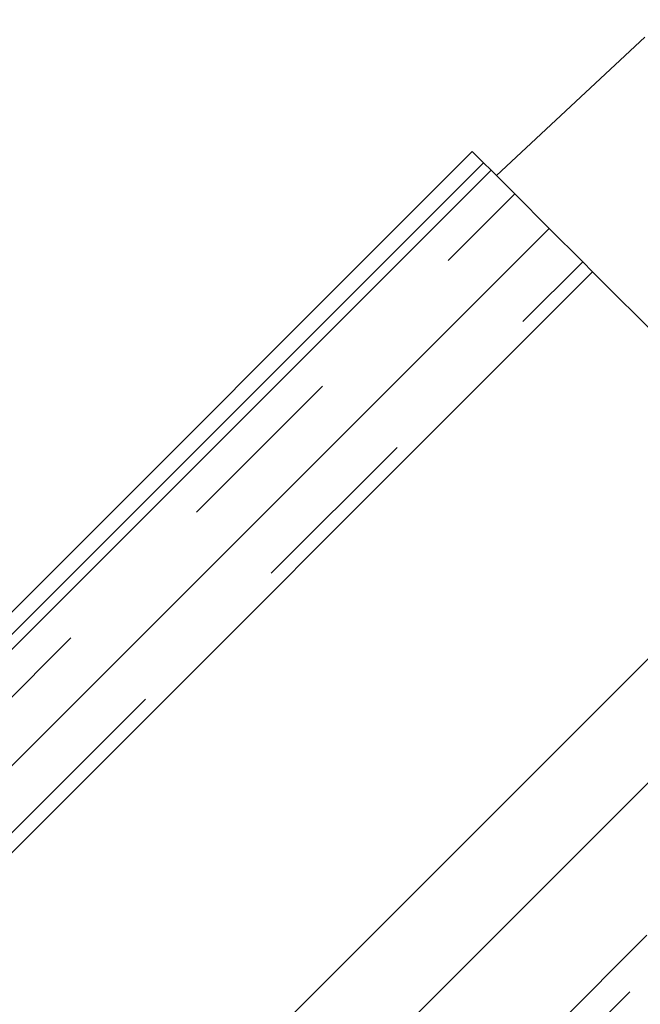
# Paper-space layout 'TECH DRAWING(2)' of a CAD drawing. Units: inches. Extents: x 4 to 132, y 2 to 86.
# Drawn here: x 42 to 43, y 57 to 59 of the extents above; entities that cross this region are included whole.
import ezdxf

# ---------------------------------------------------------------- set-up
doc = ezdxf.new("R2010")
doc.units = ezdxf.units.IN
doc.header["$MEASUREMENT"] = 0
doc.linetypes.add('PHANTOM', pattern=[0.5, 0.25, -0.05, 0.05, -0.05, 0.05, -0.05])

psp = doc.layouts.new('TECH DRAWING(2)')

# ---------------------------------------------------------------- linework, layer by layer
at = {"color": 7, "linetype": 'PHANTOM', "lineweight": 0, "ltscale": 8}
for p, q in [((30.3835, 44.265518), (49.082836, 62.964855)), ((33.282586, 47.871712), (45.476643, 60.065768)), ((33.421886, 47.732412), (45.615943, 59.926468)), ((43.145236, 59.139366), (42.81178, 58.828413)), ((42.757668, 58.882525), (40.340298, 56.465155)), ((42.782868, 58.857326), (42.757668, 58.882525)), ((42.782868, 58.857326), (40.361891, 56.436349)), ((42.782868, 58.857326), (42.799773, 58.840421)), ((42.853139, 58.787054), (42.799773, 58.840421)), ((42.853139, 58.787054), (42.930506, 58.709687)), ((43.005769, 58.634425), (42.930506, 58.709687)), ((43.005769, 58.634425), (43.028097, 58.612096)), ((43.525534, 58.11466), (43.028097, 58.612096))]:
    psp.add_line(p, q, dxfattribs=at)
at = {"color": 8, "linetype": 'PHANTOM', "lineweight": 0, "ltscale": 8}
for p, q in [((40.604677, 54.575084), (45.786002, 59.756409)), ((42.799773, 58.840421), (40.37982, 56.420468)), ((40.440859, 56.374774), (42.853139, 58.787054)), ((42.930506, 58.709687), (40.525169, 56.30435)), ((40.608703, 56.237359), (43.005769, 58.634425)), ((43.028097, 58.612096), (40.633485, 56.217485))]:
    psp.add_line(p, q, dxfattribs=at)

doc.saveas('drawing.dxf')
